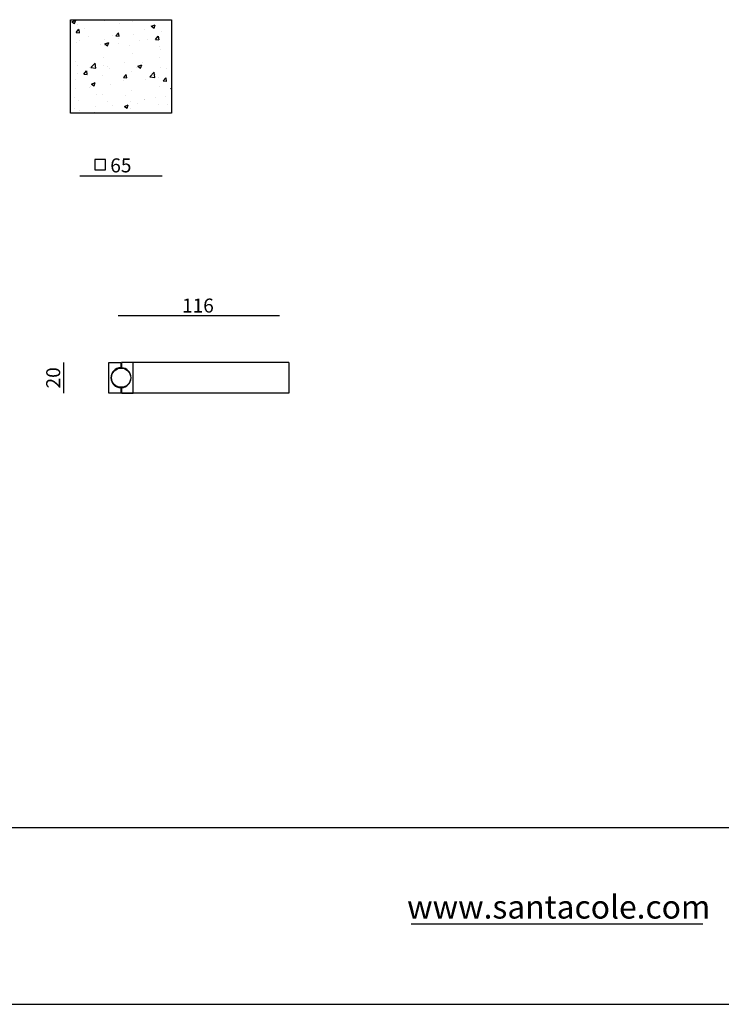
# Model space of a CAD drawing. Units: millimetres. Extents: x 1 to 1521, y 0 to 860.
# Drawn here: x 151 to 227, y 1 to 106 of the extents above; entities that cross this region are included whole.
import ezdxf
from ezdxf.enums import TextEntityAlignment as Align

# ---------------------------------------------------------------- set-up
doc = ezdxf.new("R2010")
doc.units = ezdxf.units.MM
doc.styles.add('ARIAL', font='ARIAL.TTF')
doc.styles.add('TARIFA', font='txt', dxfattribs={"height": 1.5})

msp = doc.modelspace()

# ---------------------------------------------------------------- linework, layer by layer
for p, q in [((156.95, 106.32), (167.79, 106.32)), ((156.95, 96.31), (156.95, 106.32)), ((157.09, 106.11), (157.5, 106.27)), ((157.09, 106.11), (157.38, 105.91)), ((157.39, 105.91), (157.51, 106.27)), ((157.65, 105.84), (157.65, 105.84)), ((160.64, 106.22), (160.64, 106.22)), ((162.15, 105.93), (162.15, 105.93)), ((163.63, 106.12), (163.63, 106.12)), ((165.61, 105.63), (166.03, 105.79)), ((165.62, 105.63), (165.91, 105.43)), ((165.91, 105.43), (166.03, 105.79)), ((167.79, 106.32), (167.79, 96.31)), ((157.56, 104.96), (157.85, 105.3)), ((157.56, 104.96), (157.92, 104.93)), ((157.92, 104.92), (157.86, 105.29)), ((158.4, 105.43), (158.4, 105.43)), ((161.42, 104.65), (161.42, 104.65)), ((161.82, 104.59), (162.1, 104.93)), ((161.82, 104.58), (162.17, 104.55)), ((162.18, 104.55), (162.11, 104.92)), ((163.65, 104.69), (163.65, 104.69)), ((164.88, 105.24), (164.88, 105.24)), ((166.07, 104.21), (166.36, 104.55)), ((166.44, 104.18), (166.37, 104.55)), ((166.7, 105.11), (166.7, 105.11)), ((156.97, 103.81), (156.97, 103.81)), ((157.57, 103.87), (157.57, 103.87)), ((157.96, 104.06), (157.96, 104.06)), ((158.88, 104.48), (158.88, 104.48)), ((160.13, 103.68), (160.13, 103.68)), ((160.57, 104.25), (160.57, 104.25)), ((160.59, 103.59), (160.59, 103.59)), ((160.63, 103.72), (161.04, 103.88)), ((160.63, 103.72), (160.93, 103.52)), ((160.93, 103.52), (161.05, 103.88)), ((162.05, 104.34), (162.05, 104.34)), ((162.07, 103.78), (162.07, 103.78)), ((163.3, 103.55), (163.3, 103.55)), ((164.32, 104.08), (164.32, 104.08)), ((165.22, 104.21), (165.22, 104.21)), ((166.07, 104.21), (166.43, 104.18)), ((163.58, 102.72), (163.58, 102.72)), ((166.47, 103.41), (166.47, 103.41)), ((166.63, 103.14), (166.63, 103.14)), ((157.5, 101.89), (157.5, 101.89)), ((157.7, 101.46), (157.7, 101.46)), ((159.13, 101.19), (159.59, 101.68)), ((159.66, 101.11), (159.59, 101.67)), ((160.5, 102.27), (160.5, 102.27)), ((160.51, 101.44), (160.51, 101.44)), ((162.76, 101.74), (162.76, 101.74)), ((164.17, 101.33), (164.59, 101.49)), ((164.47, 101.13), (164.59, 101.49)), ((164.64, 101.7), (164.64, 101.7)), ((166.5, 102.23), (166.5, 102.23)), ((157.72, 100.52), (157.72, 100.52)), ((158.39, 100.5), (158.67, 100.84)), ((158.39, 100.49), (158.74, 100.46)), ((158.75, 100.46), (158.68, 100.83)), ((159.03, 101.25), (159.03, 101.25)), ((159.13, 101.19), (159.66, 101.11)), ((160.87, 101.33), (160.87, 101.33)), ((161.18, 101.11), (161.18, 101.11)), ((162.64, 100.12), (162.93, 100.46)), ((163, 100.09), (162.93, 100.46)), ((163.51, 100.74), (163.51, 100.74)), ((164.04, 101.19), (164.04, 101.19)), ((164.17, 101.33), (164.47, 101.13)), ((165.46, 100.21), (165.92, 100.69)), ((165.99, 100.13), (165.92, 100.69)), ((166.06, 100.4), (166.06, 100.4)), ((166.55, 101.16), (166.55, 101.16)), ((167.2, 101.06), (167.2, 101.06)), ((157.43, 99.92), (157.43, 99.92)), ((159.19, 99.42), (159.6, 99.58)), ((159.19, 99.42), (159.48, 99.22)), ((159.48, 99.22), (159.6, 99.58)), ((160.43, 100.3), (160.43, 100.3)), ((161.2, 99.4), (161.2, 99.4)), ((162.6, 99.81), (162.6, 99.81)), ((162.64, 100.12), (163, 100.09)), ((164.94, 99.89), (164.94, 99.89)), ((165.46, 100.21), (165.99, 100.13)), ((166.43, 100.09), (166.43, 100.09)), ((166.9, 99.75), (167.18, 100.09)), ((166.9, 99.75), (167.25, 99.72)), ((167.26, 99.71), (167.19, 100.09)), ((157.46, 98.91), (157.46, 98.91)), ((158.95, 99.1), (158.95, 99.1)), ((159.14, 99.21), (159.14, 99.21)), ((159.71, 98.29), (159.71, 98.29)), ((160.35, 98.32), (160.35, 98.32)), ((163.44, 98.77), (163.44, 98.77)), ((166.48, 99.19), (166.48, 99.19)), ((167.71, 98.94), (167.79, 98.98)), ((167.71, 98.94), (167.79, 98.89)), ((157.36, 97.94), (157.36, 97.94)), ((157.8, 97.63), (157.8, 97.63)), ((160.96, 97.5), (160.96, 97.5)), ((162.73, 97.03), (163.14, 97.19)), ((162.88, 98.16), (162.88, 98.16)), ((163.02, 96.83), (163.14, 97.19)), ((163.38, 97.55), (163.38, 97.55)), ((164.13, 97.36), (164.13, 97.36)), ((164.86, 97.73), (164.86, 97.73)), ((164.87, 97.75), (164.87, 97.75)), ((166.05, 98.03), (166.05, 98.03)), ((166.41, 97.21), (166.41, 97.21)), ((167.12, 98.04), (167.12, 98.04)), ((167.3, 97.23), (167.3, 97.23)), ((167.79, 96.31), (156.95, 96.31)), ((157.39, 96.76), (157.39, 96.76)), ((157.95, 96.54), (157.95, 96.54)), ((159.44, 96.31), (159.49, 96.37)), ((159.51, 96.31), (159.5, 96.37)), ((159.64, 97.06), (159.64, 97.06)), ((160.28, 96.35), (160.28, 96.35)), ((161.4, 97.14), (161.4, 97.14)), ((162.73, 97.03), (163.02, 96.83)), ((163.36, 96.79), (163.36, 96.79)), ((160.69, 91.33), (159.57, 91.33)), ((159.57, 91.33), (159.57, 90.21)), ((160.69, 90.21), (160.69, 91.33)), ((159.57, 90.21), (160.69, 90.21)), ((157.95, 89.59), (166.79, 89.59)), ((179.38, 74.57), (162.07, 74.57)), ((156.19, 69.58), (156.19, 66.28)), ((161.07, 69.57), (162.33, 69.58)), ((161.07, 66.29), (161.07, 69.57)), ((162.33, 69.58), (162.33, 69.02)), ((180.38, 69.58), (162.41, 69.58)), ((163.67, 69.57), (162.41, 69.58)), ((162.41, 69.58), (162.41, 69)), ((163.67, 69.47), (163.67, 69.57)), ((163.67, 66.39), (163.67, 69.47)), ((163.85, 69.58), (163.85, 69.58)), ((163.85, 69.58), (163.85, 69.58)), ((163.85, 69.58), (163.85, 69.58)), ((163.85, 69.58), (163.85, 69.58)), ((163.85, 69.58), (163.85, 69.58)), ((163.85, 69.58), (163.85, 69.58)), ((163.85, 69.58), (163.85, 69.58)), ((163.85, 69.58), (163.85, 69.58)), ((163.85, 69.58), (163.85, 69.58)), ((163.85, 69.58), (163.85, 69.58)), ((163.85, 69.58), (163.85, 69.58)), ((163.85, 69.58), (163.85, 69.58)), ((163.85, 69.58), (163.85, 69.58)), ((163.85, 69.58), (163.85, 69.58)), ((163.85, 69.58), (163.85, 69.58)), ((163.85, 69.58), (163.85, 69.58)), ((163.85, 69.58), (163.85, 69.58)), ((163.85, 69.58), (163.85, 69.58)), ((163.85, 69.58), (163.85, 69.58)), ((163.85, 69.58), (163.85, 69.58)), ((163.85, 69.58), (163.85, 69.58)), ((163.85, 69.58), (163.85, 69.58)), ((163.85, 69.58), (163.85, 69.58)), ((163.85, 69.58), (163.85, 69.58)), ((163.85, 69.58), (163.85, 69.58)), ((163.85, 69.58), (163.85, 69.58)), ((163.85, 69.58), (163.85, 69.58)), ((163.85, 69.58), (163.85, 69.58)), ((163.85, 69.58), (163.85, 69.58)), ((163.85, 69.58), (163.85, 69.58)), ((163.85, 69.58), (163.85, 69.58)), ((163.85, 69.58), (163.85, 69.58)), ((163.85, 69.58), (163.85, 69.58)), ((163.85, 69.58), (163.85, 69.58)), ((163.85, 69.58), (163.85, 69.58)), ((163.85, 69.58), (163.85, 69.58)), ((163.85, 69.58), (163.85, 69.58)), ((163.85, 69.58), (163.85, 69.58)), ((163.85, 69.58), (163.85, 69.58)), ((163.85, 69.58), (163.85, 69.58)), ((163.85, 69.58), (163.85, 69.58)), ((163.85, 69.58), (163.85, 69.58)), ((163.85, 69.58), (163.85, 69.58)), ((163.85, 69.58), (163.85, 69.58)), ((163.85, 69.58), (163.85, 69.58)), ((163.85, 69.58), (163.85, 69.58)), ((163.85, 69.58), (163.85, 69.58)), ((163.85, 69.58), (163.85, 69.58)), ((163.85, 69.58), (163.85, 69.58)), ((163.85, 69.58), (163.85, 69.58)), ((163.85, 69.58), (163.85, 69.58)), ((163.85, 69.58), (163.85, 69.58)), ((163.85, 69.58), (163.85, 69.58)), ((163.85, 69.58), (163.85, 69.58)), ((163.85, 69.58), (163.85, 69.58)), ((163.85, 69.58), (163.85, 69.58)), ((163.85, 69.58), (163.85, 69.58)), ((163.85, 69.58), (163.85, 69.58)), ((163.85, 69.58), (163.85, 69.58)), ((163.85, 69.58), (163.85, 69.58)), ((163.85, 69.58), (163.85, 69.58)), ((163.85, 69.58), (163.85, 69.58)), ((163.85, 69.58), (163.85, 69.58)), ((163.85, 69.58), (163.85, 69.58)), ((163.85, 69.58), (163.85, 69.58)), ((163.85, 69.58), (163.85, 69.58)), ((163.85, 69.58), (163.85, 69.58)), ((163.85, 69.58), (163.85, 69.58)), ((163.85, 69.58), (163.85, 69.58)), ((163.85, 69.58), (163.85, 69.58)), ((163.85, 69.58), (163.85, 69.58)), ((163.85, 69.58), (163.85, 69.58)), ((163.85, 69.58), (163.85, 69.58)), ((163.85, 69.58), (163.85, 69.58)), ((163.85, 69.58), (163.85, 69.58)), ((163.85, 69.58), (163.85, 69.58)), ((163.85, 69.58), (163.85, 69.58)), ((163.85, 69.58), (163.85, 69.58)), ((163.85, 69.58), (163.85, 69.58)), ((163.85, 69.58), (163.85, 69.58)), ((163.85, 69.58), (163.85, 69.58)), ((163.85, 69.58), (163.85, 69.58)), ((163.85, 69.58), (163.85, 69.58)), ((163.85, 69.58), (163.85, 69.58)), ((163.85, 69.58), (163.85, 69.58)), ((163.85, 69.58), (163.85, 69.58)), ((163.85, 69.58), (163.85, 69.58)), ((163.85, 69.58), (163.85, 69.58)), ((163.85, 69.58), (163.85, 69.58)), ((163.85, 69.58), (163.85, 69.58)), ((163.85, 69.58), (163.85, 69.58)), ((163.85, 69.58), (163.85, 69.58)), ((163.85, 69.58), (163.85, 69.58)), ((163.85, 69.58), (163.85, 69.58)), ((163.85, 69.58), (163.85, 69.58)), ((163.85, 69.58), (163.85, 69.58)), ((163.85, 69.58), (163.85, 69.58)), ((163.85, 69.58), (163.85, 69.58)), ((163.85, 69.58), (163.85, 69.58)), ((163.85, 69.58), (163.85, 69.58)), ((163.85, 69.58), (163.85, 69.58)), ((163.85, 69.58), (163.85, 69.58)), ((163.85, 69.58), (163.85, 69.58)), ((163.85, 69.58), (163.85, 69.58)), ((163.85, 69.58), (163.85, 69.58)), ((163.85, 69.58), (163.85, 69.58)), ((163.85, 69.58), (163.85, 69.58)), ((163.85, 69.58), (163.85, 69.58)), ((163.85, 69.58), (163.85, 69.58)), ((163.85, 69.58), (163.85, 69.58)), ((163.85, 69.58), (163.85, 69.58)), ((163.85, 69.58), (163.85, 69.58)), ((163.85, 69.58), (163.85, 69.58)), ((163.85, 69.58), (163.85, 69.58)), ((163.85, 69.58), (163.85, 69.58)), ((163.85, 69.58), (163.85, 69.58)), ((163.85, 69.58), (163.85, 69.58)), ((163.85, 69.58), (163.85, 69.58)), ((163.85, 69.58), (163.85, 69.58)), ((163.85, 69.58), (163.85, 69.58)), ((163.85, 69.58), (163.85, 69.58)), ((163.85, 69.58), (163.85, 69.58)), ((163.85, 69.58), (163.85, 69.58)), ((163.85, 69.58), (163.85, 69.58)), ((163.85, 69.58), (163.85, 69.58)), ((163.85, 69.58), (163.85, 69.58)), ((163.85, 69.58), (163.85, 69.58)), ((163.85, 69.58), (163.85, 69.58)), ((163.85, 69.58), (163.85, 69.58)), ((163.85, 69.58), (163.85, 69.58)), ((163.85, 69.58), (163.85, 69.58)), ((163.85, 69.58), (163.85, 69.58)), ((163.85, 69.58), (163.85, 69.58)), ((163.85, 69.58), (163.85, 69.58)), ((163.85, 69.58), (163.85, 69.58)), ((163.85, 69.58), (163.85, 69.58)), ((163.85, 69.58), (163.85, 69.58)), ((163.85, 69.58), (163.85, 69.58)), ((163.85, 69.58), (163.85, 69.58)), ((163.85, 69.58), (163.85, 69.58)), ((163.85, 69.58), (163.85, 69.58)), ((163.85, 69.58), (163.85, 69.58)), ((163.85, 69.58), (163.85, 69.58)), ((163.85, 69.58), (163.85, 69.58)), ((163.85, 69.58), (163.85, 69.58)), ((163.85, 69.58), (163.85, 69.58)), ((163.85, 69.58), (163.85, 69.58)), ((163.85, 69.58), (163.85, 69.58)), ((163.85, 69.58), (163.85, 69.58)), ((163.85, 69.58), (163.85, 69.58)), ((163.85, 69.58), (163.85, 69.58)), ((163.85, 69.58), (163.85, 69.58)), ((163.85, 69.58), (163.85, 69.58)), ((163.85, 69.58), (163.85, 69.58)), ((163.85, 69.58), (163.85, 69.58)), ((163.85, 69.58), (163.85, 69.58)), ((163.85, 69.58), (163.85, 69.58)), ((163.85, 69.58), (163.85, 69.58)), ((163.85, 69.58), (163.85, 69.58)), ((163.85, 69.58), (163.85, 69.58)), ((163.85, 69.58), (163.85, 69.58)), ((163.85, 69.58), (163.85, 69.58)), ((163.85, 69.58), (163.85, 69.58)), ((163.85, 69.58), (163.85, 69.58)), ((163.85, 69.58), (163.85, 69.58)), ((163.85, 69.58), (163.85, 69.58)), ((163.85, 69.58), (163.85, 69.58)), ((163.85, 69.58), (163.85, 69.58)), ((163.85, 69.58), (163.85, 69.58)), ((163.85, 69.58), (163.85, 69.58)), ((163.85, 69.58), (163.85, 69.58)), ((163.85, 69.58), (163.85, 69.58)), ((163.85, 69.58), (163.85, 69.58)), ((163.85, 69.58), (163.85, 69.58)), ((163.85, 69.58), (163.85, 69.58)), ((163.85, 69.58), (163.85, 69.58)), ((163.85, 69.58), (163.85, 69.58)), ((163.85, 69.58), (163.85, 69.58)), ((163.85, 69.58), (163.85, 69.58)), ((163.85, 69.58), (163.85, 69.58)), ((163.85, 69.58), (163.85, 69.58)), ((163.85, 69.58), (163.85, 69.58)), ((163.85, 69.58), (163.85, 69.58)), ((163.85, 69.58), (163.85, 69.58)), ((163.85, 69.58), (163.85, 69.58)), ((163.85, 69.58), (163.85, 69.58)), ((163.85, 69.58), (163.85, 69.58)), ((163.85, 69.58), (163.85, 69.58)), ((163.85, 69.58), (163.85, 69.58)), ((163.85, 69.58), (163.85, 69.58)), ((163.85, 69.58), (163.85, 69.58)), ((163.85, 69.58), (163.85, 69.58)), ((163.85, 69.58), (163.85, 69.58)), ((163.85, 69.58), (163.85, 69.58)), ((163.85, 69.58), (163.85, 69.58)), ((163.85, 69.58), (163.85, 69.58)), ((163.85, 69.58), (163.85, 69.58)), ((163.85, 69.58), (163.85, 69.58)), ((163.85, 69.58), (163.85, 69.58)), ((163.85, 69.58), (163.85, 69.58)), ((163.85, 69.58), (163.85, 69.58)), ((163.85, 69.58), (163.85, 69.58)), ((163.85, 69.58), (163.85, 69.58)), ((163.85, 69.58), (163.85, 69.58)), ((163.85, 69.58), (163.85, 69.58)), ((163.85, 69.58), (163.85, 69.58)), ((163.85, 69.58), (163.85, 69.58)), ((163.85, 69.58), (163.85, 69.58)), ((163.85, 69.58), (163.85, 69.58)), ((163.85, 69.58), (163.85, 69.58)), ((163.85, 69.58), (163.85, 69.58)), ((163.85, 69.58), (163.85, 69.58)), ((163.85, 69.58), (163.85, 69.58)), ((163.85, 69.58), (163.85, 69.58)), ((163.85, 69.58), (163.85, 69.58)), ((163.85, 69.58), (163.85, 69.58)), ((163.85, 69.58), (163.85, 69.58)), ((163.85, 69.58), (163.85, 69.58)), ((163.85, 69.58), (163.85, 69.58)), ((163.85, 69.58), (163.85, 69.58)), ((163.85, 69.58), (163.85, 69.58)), ((163.85, 69.58), (163.85, 69.58)), ((163.85, 69.58), (163.85, 69.58)), ((163.85, 69.58), (163.85, 69.58)), ((163.85, 69.58), (163.85, 69.58)), ((163.85, 69.58), (163.85, 69.58)), ((163.85, 69.58), (163.85, 69.58)), ((163.85, 69.58), (163.85, 69.58)), ((163.85, 69.58), (163.85, 69.58)), ((163.85, 69.58), (163.85, 69.58)), ((163.85, 69.58), (163.85, 69.58)), ((163.85, 69.58), (163.85, 69.58)), ((163.85, 69.58), (163.85, 69.58)), ((163.85, 69.58), (163.85, 69.58)), ((163.85, 69.58), (163.85, 69.58)), ((163.85, 69.58), (163.85, 69.58)), ((163.85, 69.58), (163.85, 69.58)), ((163.85, 69.58), (163.85, 69.58)), ((163.85, 69.58), (163.85, 69.58)), ((163.85, 69.58), (163.85, 69.58)), ((163.85, 69.58), (163.85, 69.58)), ((163.85, 69.58), (163.85, 69.58)), ((163.85, 69.58), (163.85, 69.58)), ((163.85, 69.58), (163.85, 69.58)), ((163.85, 69.58), (163.85, 69.58)), ((163.85, 69.58), (163.85, 69.58)), ((163.85, 69.58), (163.85, 69.58)), ((163.85, 69.58), (163.85, 69.58)), ((163.85, 69.58), (163.85, 69.58)), ((163.85, 69.58), (163.85, 69.58)), ((163.85, 69.58), (163.85, 69.58)), ((163.85, 69.58), (163.85, 69.58)), ((163.85, 69.58), (163.85, 69.58)), ((163.85, 69.58), (163.85, 69.58)), ((163.85, 69.58), (163.85, 69.58)), ((163.85, 69.58), (163.85, 69.58)), ((163.85, 69.58), (163.85, 69.58)), ((163.85, 69.58), (163.85, 69.58)), ((163.85, 69.58), (163.85, 69.58)), ((163.85, 69.58), (163.85, 69.58)), ((163.85, 69.58), (163.85, 69.58)), ((163.85, 69.58), (163.85, 69.58)), ((163.85, 69.58), (163.85, 69.58)), ((163.85, 69.58), (163.85, 69.58)), ((163.85, 69.58), (163.85, 69.58)), ((163.85, 69.58), (163.85, 69.58)), ((163.85, 69.58), (163.85, 69.58)), ((163.85, 69.58), (163.85, 69.58)), ((163.85, 69.58), (163.85, 69.58)), ((163.85, 69.58), (163.85, 69.58)), ((163.85, 69.58), (163.85, 69.58)), ((163.85, 69.58), (163.85, 69.58)), ((163.85, 69.58), (163.85, 69.58)), ((163.85, 69.58), (163.85, 69.58)), ((163.85, 69.58), (163.85, 69.58)), ((163.85, 69.58), (163.85, 69.58)), ((163.85, 69.58), (163.85, 69.58)), ((163.85, 69.58), (163.85, 69.58)), ((163.85, 69.58), (163.85, 69.58)), ((163.85, 69.58), (163.85, 69.58)), ((163.85, 69.58), (163.85, 69.58)), ((163.85, 69.58), (163.85, 69.58)), ((163.85, 69.58), (163.85, 69.58)), ((163.85, 69.58), (163.85, 69.58)), ((163.85, 69.58), (163.85, 69.58)), ((163.85, 69.58), (163.85, 69.58)), ((163.85, 69.58), (163.85, 69.58)), ((163.85, 69.58), (163.85, 69.58)), ((163.85, 69.58), (163.85, 69.58)), ((163.85, 69.58), (163.85, 69.58)), ((163.85, 69.58), (163.85, 69.58)), ((163.85, 69.58), (163.85, 69.58)), ((163.85, 69.58), (163.85, 69.58)), ((163.85, 69.58), (163.85, 69.58)), ((163.85, 69.58), (163.85, 69.58)), ((163.85, 69.58), (163.85, 69.58)), ((163.85, 69.58), (163.85, 69.58)), ((163.85, 69.58), (163.85, 69.58)), ((163.85, 69.58), (163.85, 69.58)), ((163.85, 69.58), (163.85, 69.58)), ((163.85, 69.58), (163.85, 69.58)), ((163.85, 69.58), (163.85, 69.58)), ((163.85, 69.58), (163.85, 69.58)), ((163.85, 69.58), (163.85, 69.58)), ((163.85, 69.58), (163.85, 69.58)), ((163.85, 69.58), (163.85, 69.58)), ((163.85, 69.58), (163.85, 69.58)), ((163.85, 69.58), (163.85, 69.58)), ((163.85, 69.58), (163.85, 69.58)), ((163.85, 69.58), (163.85, 69.58)), ((163.85, 69.58), (163.85, 69.58)), ((163.85, 69.58), (163.86, 69.58)), ((163.86, 69.58), (163.86, 69.58)), ((163.86, 69.58), (163.86, 69.58)), ((163.86, 69.58), (163.86, 69.58)), ((163.86, 69.58), (163.86, 69.58)), ((163.86, 69.58), (163.86, 69.58)), ((163.86, 69.58), (163.86, 69.58)), ((163.86, 69.58), (163.86, 69.58)), ((163.86, 69.58), (163.86, 69.58)), ((163.86, 69.58), (163.86, 69.58)), ((163.86, 69.58), (163.86, 69.58)), ((163.86, 69.58), (163.86, 69.58)), ((163.86, 69.58), (163.86, 69.58)), ((163.86, 69.58), (163.86, 69.58)), ((163.86, 69.58), (163.86, 69.58)), ((163.86, 69.58), (163.86, 69.58)), ((163.86, 69.58), (163.86, 69.58)), ((163.86, 69.58), (163.86, 69.58)), ((163.86, 69.58), (163.86, 69.58)), ((163.86, 69.58), (163.86, 69.58)), ((163.86, 69.58), (163.86, 69.58)), ((163.86, 69.58), (163.86, 69.58)), ((163.86, 69.58), (163.86, 69.58)), ((163.86, 69.58), (163.86, 69.58)), ((163.86, 69.58), (163.86, 69.58)), ((163.86, 69.58), (163.86, 69.58)), ((163.86, 69.58), (163.86, 69.58)), ((163.86, 69.58), (163.86, 69.58)), ((163.86, 69.58), (163.86, 69.58)), ((163.86, 69.58), (163.86, 69.58)), ((163.86, 69.58), (163.86, 69.58)), ((163.86, 69.58), (163.86, 69.58)), ((163.86, 69.58), (163.86, 69.58)), ((163.86, 69.58), (163.86, 69.58)), ((163.86, 69.58), (163.86, 69.58)), ((163.86, 69.58), (163.86, 69.58)), ((163.86, 69.58), (163.86, 69.58)), ((163.86, 69.58), (163.86, 69.58)), ((163.86, 69.58), (163.86, 69.58)), ((163.86, 69.58), (163.86, 69.58)), ((163.86, 69.58), (163.86, 69.58)), ((163.86, 69.58), (163.86, 69.58)), ((163.86, 69.58), (163.86, 69.58)), ((163.86, 69.58), (163.86, 69.58)), ((163.86, 69.58), (163.86, 69.58)), ((163.86, 69.58), (163.86, 69.58)), ((163.86, 69.58), (163.86, 69.58)), ((163.86, 69.58), (163.86, 69.58)), ((163.86, 69.58), (163.86, 69.58)), ((163.86, 69.58), (163.86, 69.58)), ((163.86, 69.58), (163.86, 69.58)), ((163.86, 69.58), (163.86, 69.58)), ((163.86, 69.58), (163.86, 69.58)), ((163.86, 69.58), (163.86, 69.58)), ((163.86, 69.58), (163.86, 69.58)), ((163.86, 69.58), (163.86, 69.58)), ((163.86, 69.58), (163.86, 69.58)), ((163.86, 69.58), (163.86, 69.58)), ((163.86, 69.58), (163.86, 69.58)), ((163.86, 69.58), (163.86, 69.58)), ((163.86, 69.58), (163.86, 69.58)), ((163.86, 69.58), (163.86, 69.58)), ((163.86, 69.58), (163.86, 69.58)), ((163.86, 69.58), (163.86, 69.58)), ((163.86, 69.58), (163.86, 69.58)), ((163.86, 69.58), (163.86, 69.58)), ((163.86, 69.58), (163.86, 69.58)), ((163.86, 69.58), (163.86, 69.58)), ((163.86, 69.58), (163.86, 69.58)), ((163.86, 69.58), (163.86, 69.58)), ((163.86, 69.58), (163.86, 69.58)), ((163.86, 69.58), (163.86, 69.58)), ((163.86, 69.58), (163.86, 69.58)), ((163.86, 69.58), (163.86, 69.58)), ((180.38, 69.58), (180.38, 66.28)), ((162.33, 66.84), (162.33, 66.28)), ((162.41, 66.86), (162.41, 66.28)), ((162.33, 66.28), (161.07, 66.29)), ((162.41, 66.28), (163.67, 66.29)), ((180.38, 66.28), (162.41, 66.28)), ((163.67, 66.29), (163.67, 66.39)), ((163.85, 66.28), (163.85, 66.28)), ((163.85, 66.28), (163.85, 66.28)), ((163.85, 66.28), (163.85, 66.28)), ((163.85, 66.28), (163.85, 66.28)), ((163.85, 66.28), (163.85, 66.28)), ((163.85, 66.28), (163.85, 66.28)), ((163.85, 66.28), (163.85, 66.28)), ((163.85, 66.28), (163.85, 66.28)), ((163.85, 66.28), (163.85, 66.28)), ((163.85, 66.28), (163.85, 66.28)), ((163.85, 66.28), (163.85, 66.28)), ((163.85, 66.28), (163.85, 66.28)), ((163.85, 66.28), (163.85, 66.28)), ((163.85, 66.28), (163.85, 66.28)), ((163.85, 66.28), (163.85, 66.28)), ((163.85, 66.28), (163.85, 66.28)), ((163.85, 66.28), (163.85, 66.28)), ((163.85, 66.28), (163.85, 66.28)), ((163.85, 66.28), (163.85, 66.28)), ((163.85, 66.28), (163.85, 66.28)), ((163.85, 66.28), (163.85, 66.28)), ((163.85, 66.28), (163.85, 66.28)), ((163.85, 66.28), (163.85, 66.28)), ((163.85, 66.28), (163.85, 66.28)), ((163.85, 66.28), (163.85, 66.28)), ((163.85, 66.28), (163.85, 66.28)), ((163.85, 66.28), (163.85, 66.28)), ((163.85, 66.28), (163.85, 66.28)), ((163.85, 66.28), (163.85, 66.28)), ((163.85, 66.28), (163.85, 66.28)), ((163.85, 66.28), (163.85, 66.28)), ((163.85, 66.28), (163.85, 66.28)), ((163.85, 66.28), (163.85, 66.28)), ((163.85, 66.28), (163.85, 66.28)), ((163.85, 66.28), (163.85, 66.28)), ((163.85, 66.28), (163.85, 66.28)), ((163.85, 66.28), (163.85, 66.28)), ((163.85, 66.28), (163.85, 66.28)), ((163.85, 66.28), (163.85, 66.28)), ((163.85, 66.28), (163.85, 66.28)), ((163.85, 66.28), (163.85, 66.28)), ((163.85, 66.28), (163.85, 66.28)), ((163.85, 66.28), (163.85, 66.28)), ((163.85, 66.28), (163.85, 66.28)), ((163.85, 66.28), (163.85, 66.28)), ((163.85, 66.28), (163.85, 66.28)), ((163.85, 66.28), (163.85, 66.28)), ((163.85, 66.28), (163.85, 66.28)), ((163.85, 66.28), (163.85, 66.28)), ((163.85, 66.28), (163.85, 66.28)), ((163.85, 66.28), (163.85, 66.28)), ((163.85, 66.28), (163.85, 66.28)), ((163.85, 66.28), (163.85, 66.28)), ((163.85, 66.28), (163.85, 66.28)), ((163.85, 66.28), (163.85, 66.28)), ((163.85, 66.28), (163.85, 66.28)), ((163.85, 66.28), (163.85, 66.28)), ((163.85, 66.28), (163.85, 66.28)), ((163.85, 66.28), (163.85, 66.28)), ((163.85, 66.28), (163.85, 66.28)), ((163.85, 66.28), (163.85, 66.28)), ((163.85, 66.28), (163.85, 66.28)), ((163.85, 66.28), (163.85, 66.28)), ((163.85, 66.28), (163.85, 66.28)), ((163.85, 66.28), (163.85, 66.28)), ((163.85, 66.28), (163.85, 66.28)), ((163.85, 66.28), (163.85, 66.28)), ((163.85, 66.28), (163.85, 66.28)), ((163.85, 66.28), (163.85, 66.28)), ((163.85, 66.28), (163.85, 66.28)), ((163.85, 66.28), (163.85, 66.28)), ((163.85, 66.28), (163.85, 66.28)), ((163.85, 66.28), (163.85, 66.28)), ((163.85, 66.28), (163.85, 66.28)), ((163.85, 66.28), (163.85, 66.28)), ((163.85, 66.28), (163.85, 66.28)), ((163.85, 66.28), (163.85, 66.28)), ((163.85, 66.28), (163.85, 66.28)), ((163.85, 66.28), (163.85, 66.28)), ((163.85, 66.28), (163.85, 66.28)), ((163.85, 66.28), (163.85, 66.28)), ((163.85, 66.28), (163.85, 66.28)), ((163.85, 66.28), (163.85, 66.28)), ((163.85, 66.28), (163.85, 66.28)), ((163.85, 66.28), (163.85, 66.28)), ((163.85, 66.28), (163.85, 66.28)), ((163.85, 66.28), (163.85, 66.28)), ((163.85, 66.28), (163.85, 66.28)), ((163.85, 66.28), (163.85, 66.28)), ((163.85, 66.28), (163.85, 66.28)), ((163.85, 66.28), (163.85, 66.28)), ((163.85, 66.28), (163.85, 66.28)), ((163.85, 66.28), (163.85, 66.28)), ((163.85, 66.28), (163.85, 66.28)), ((163.85, 66.28), (163.85, 66.28)), ((163.85, 66.28), (163.85, 66.28)), ((163.85, 66.28), (163.85, 66.28)), ((163.85, 66.28), (163.85, 66.28)), ((163.85, 66.28), (163.85, 66.28)), ((163.85, 66.28), (163.85, 66.28)), ((163.85, 66.28), (163.85, 66.28)), ((163.85, 66.28), (163.85, 66.28)), ((163.85, 66.28), (163.85, 66.28)), ((163.85, 66.28), (163.85, 66.28)), ((163.85, 66.28), (163.85, 66.28)), ((163.85, 66.28), (163.85, 66.28)), ((163.85, 66.28), (163.85, 66.28)), ((163.85, 66.28), (163.85, 66.28)), ((163.85, 66.28), (163.85, 66.28)), ((163.85, 66.28), (163.85, 66.28)), ((163.85, 66.28), (163.85, 66.28)), ((163.85, 66.28), (163.85, 66.28)), ((163.85, 66.28), (163.85, 66.28)), ((163.85, 66.28), (163.85, 66.28)), ((163.85, 66.28), (163.85, 66.28)), ((163.85, 66.28), (163.85, 66.28)), ((163.85, 66.28), (163.85, 66.28)), ((163.85, 66.28), (163.85, 66.28)), ((163.85, 66.28), (163.85, 66.28)), ((163.85, 66.28), (163.85, 66.28)), ((163.85, 66.28), (163.85, 66.28)), ((163.85, 66.28), (163.85, 66.28)), ((163.85, 66.28), (163.85, 66.28)), ((163.85, 66.28), (163.85, 66.28)), ((163.85, 66.28), (163.85, 66.28)), ((163.85, 66.28), (163.85, 66.28)), ((163.85, 66.28), (163.85, 66.28)), ((163.85, 66.28), (163.85, 66.28)), ((163.85, 66.28), (163.85, 66.28)), ((163.86, 66.28), (163.85, 66.28)), ((163.85, 66.28), (163.85, 66.28)), ((163.85, 66.28), (163.85, 66.28)), ((163.85, 66.28), (163.85, 66.28)), ((163.85, 66.28), (163.85, 66.28)), ((163.85, 66.28), (163.85, 66.28)), ((163.85, 66.28), (163.85, 66.28)), ((163.85, 66.28), (163.85, 66.28)), ((163.85, 66.28), (163.85, 66.28)), ((163.85, 66.28), (163.85, 66.28)), ((163.85, 66.28), (163.85, 66.28)), ((163.85, 66.28), (163.85, 66.28)), ((163.85, 66.28), (163.85, 66.28)), ((163.85, 66.28), (163.85, 66.28)), ((163.85, 66.28), (163.85, 66.28)), ((163.85, 66.28), (163.85, 66.28)), ((163.85, 66.28), (163.85, 66.28)), ((163.85, 66.28), (163.85, 66.28)), ((163.85, 66.28), (163.85, 66.28)), ((163.85, 66.28), (163.85, 66.28)), ((163.85, 66.28), (163.85, 66.28)), ((163.85, 66.28), (163.85, 66.28)), ((163.85, 66.28), (163.85, 66.28)), ((163.85, 66.28), (163.85, 66.28)), ((163.85, 66.28), (163.85, 66.28)), ((163.85, 66.28), (163.85, 66.28)), ((163.85, 66.28), (163.85, 66.28)), ((163.85, 66.28), (163.85, 66.28)), ((163.85, 66.28), (163.85, 66.28)), ((163.85, 66.28), (163.85, 66.28)), ((163.85, 66.28), (163.85, 66.28)), ((163.85, 66.28), (163.85, 66.28)), ((163.85, 66.28), (163.85, 66.28)), ((163.85, 66.28), (163.85, 66.28)), ((163.85, 66.28), (163.85, 66.28)), ((163.85, 66.28), (163.85, 66.28)), ((163.85, 66.28), (163.85, 66.28)), ((163.85, 66.28), (163.85, 66.28)), ((163.85, 66.28), (163.85, 66.28)), ((163.85, 66.28), (163.85, 66.28)), ((163.85, 66.28), (163.85, 66.28)), ((163.85, 66.28), (163.85, 66.28)), ((163.85, 66.28), (163.85, 66.28)), ((163.85, 66.28), (163.85, 66.28)), ((163.85, 66.28), (163.85, 66.28)), ((163.85, 66.28), (163.85, 66.28)), ((163.85, 66.28), (163.85, 66.28)), ((163.85, 66.28), (163.85, 66.28)), ((163.85, 66.28), (163.85, 66.28)), ((163.85, 66.28), (163.85, 66.28)), ((163.85, 66.28), (163.85, 66.28)), ((163.85, 66.28), (163.85, 66.28)), ((163.85, 66.28), (163.85, 66.28)), ((163.85, 66.28), (163.85, 66.28)), ((163.85, 66.28), (163.85, 66.28)), ((163.85, 66.28), (163.85, 66.28)), ((163.85, 66.28), (163.85, 66.28)), ((163.85, 66.28), (163.85, 66.28)), ((163.85, 66.28), (163.85, 66.28)), ((163.85, 66.28), (163.85, 66.28)), ((163.85, 66.28), (163.85, 66.28)), ((163.85, 66.28), (163.85, 66.28)), ((163.85, 66.28), (163.85, 66.28)), ((163.85, 66.28), (163.85, 66.28)), ((163.85, 66.28), (163.85, 66.28)), ((163.85, 66.28), (163.85, 66.28)), ((163.85, 66.28), (163.85, 66.28)), ((163.85, 66.28), (163.85, 66.28)), ((163.85, 66.28), (163.85, 66.28)), ((163.85, 66.28), (163.85, 66.28)), ((163.85, 66.28), (163.85, 66.28)), ((163.85, 66.28), (163.85, 66.28)), ((163.85, 66.28), (163.85, 66.28)), ((163.85, 66.28), (163.85, 66.28)), ((163.85, 66.28), (163.85, 66.28)), ((163.85, 66.28), (163.85, 66.28)), ((163.85, 66.28), (163.85, 66.28)), ((163.85, 66.28), (163.85, 66.28)), ((163.85, 66.28), (163.85, 66.28)), ((163.85, 66.28), (163.85, 66.28)), ((163.85, 66.28), (163.85, 66.28)), ((163.85, 66.28), (163.85, 66.28)), ((163.85, 66.28), (163.85, 66.28)), ((163.85, 66.28), (163.85, 66.28)), ((163.85, 66.28), (163.85, 66.28)), ((163.85, 66.28), (163.85, 66.28)), ((163.85, 66.28), (163.85, 66.28)), ((163.85, 66.28), (163.85, 66.28)), ((163.85, 66.28), (163.85, 66.28)), ((163.85, 66.28), (163.85, 66.28)), ((163.85, 66.28), (163.85, 66.28)), ((163.85, 66.28), (163.85, 66.28)), ((163.85, 66.28), (163.85, 66.28)), ((163.85, 66.28), (163.85, 66.28)), ((163.85, 66.28), (163.85, 66.28)), ((163.85, 66.28), (163.85, 66.28)), ((163.85, 66.28), (163.85, 66.28)), ((163.85, 66.28), (163.85, 66.28)), ((163.85, 66.28), (163.85, 66.28)), ((163.85, 66.28), (163.85, 66.28)), ((163.85, 66.28), (163.85, 66.28)), ((163.85, 66.28), (163.85, 66.28)), ((163.85, 66.28), (163.85, 66.28)), ((163.85, 66.28), (163.85, 66.28)), ((163.85, 66.28), (163.85, 66.28)), ((163.85, 66.28), (163.85, 66.28)), ((163.85, 66.28), (163.85, 66.28)), ((163.85, 66.28), (163.85, 66.28)), ((163.85, 66.28), (163.85, 66.28)), ((163.85, 66.28), (163.85, 66.28)), ((163.85, 66.28), (163.85, 66.28)), ((163.85, 66.28), (163.85, 66.28)), ((163.85, 66.28), (163.85, 66.28)), ((163.85, 66.28), (163.85, 66.28)), ((163.85, 66.28), (163.85, 66.28)), ((163.85, 66.28), (163.85, 66.28)), ((163.85, 66.28), (163.85, 66.28)), ((163.85, 66.28), (163.85, 66.28)), ((163.85, 66.28), (163.85, 66.28)), ((163.85, 66.28), (163.85, 66.28)), ((163.85, 66.28), (163.85, 66.28)), ((163.85, 66.28), (163.85, 66.28)), ((163.85, 66.28), (163.85, 66.28)), ((163.85, 66.28), (163.85, 66.28)), ((163.85, 66.28), (163.85, 66.28)), ((163.85, 66.28), (163.85, 66.28)), ((163.85, 66.28), (163.85, 66.28)), ((163.85, 66.28), (163.85, 66.28)), ((163.85, 66.28), (163.85, 66.28)), ((163.85, 66.28), (163.85, 66.28)), ((163.85, 66.28), (163.85, 66.28)), ((163.85, 66.28), (163.85, 66.28)), ((163.85, 66.28), (163.85, 66.28)), ((163.85, 66.28), (163.85, 66.28)), ((163.85, 66.28), (163.85, 66.28)), ((163.85, 66.28), (163.85, 66.28)), ((163.85, 66.28), (163.85, 66.28)), ((163.85, 66.28), (163.85, 66.28)), ((163.85, 66.28), (163.85, 66.28)), ((163.85, 66.28), (163.85, 66.28)), ((163.85, 66.28), (163.85, 66.28)), ((163.85, 66.28), (163.85, 66.28)), ((163.85, 66.28), (163.85, 66.28)), ((163.85, 66.28), (163.85, 66.28)), ((163.85, 66.28), (163.85, 66.28)), ((163.85, 66.28), (163.85, 66.28)), ((163.85, 66.28), (163.85, 66.28)), ((163.85, 66.28), (163.85, 66.28)), ((163.85, 66.28), (163.85, 66.28)), ((163.85, 66.28), (163.85, 66.28)), ((163.85, 66.28), (163.85, 66.28)), ((163.85, 66.28), (163.85, 66.28)), ((163.85, 66.28), (163.85, 66.28)), ((163.85, 66.28), (163.85, 66.28)), ((163.85, 66.28), (163.85, 66.28)), ((163.85, 66.28), (163.85, 66.28)), ((163.85, 66.28), (163.85, 66.28)), ((163.85, 66.28), (163.85, 66.28)), ((163.85, 66.28), (163.85, 66.28)), ((163.85, 66.28), (163.85, 66.28)), ((163.85, 66.28), (163.85, 66.28)), ((163.85, 66.28), (163.85, 66.28)), ((163.85, 66.28), (163.85, 66.28)), ((163.85, 66.28), (163.85, 66.28)), ((163.85, 66.28), (163.85, 66.28)), ((163.85, 66.28), (163.85, 66.28)), ((163.85, 66.28), (163.85, 66.28)), ((163.85, 66.28), (163.85, 66.28)), ((163.85, 66.28), (163.85, 66.28)), ((163.85, 66.28), (163.85, 66.28)), ((163.85, 66.28), (163.85, 66.28)), ((163.85, 66.28), (163.85, 66.28)), ((163.85, 66.28), (163.85, 66.28)), ((163.85, 66.28), (163.85, 66.28)), ((163.85, 66.28), (163.85, 66.28)), ((163.85, 66.28), (163.85, 66.28)), ((163.85, 66.28), (163.85, 66.28)), ((163.85, 66.28), (163.85, 66.28)), ((163.85, 66.28), (163.85, 66.28)), ((163.85, 66.28), (163.85, 66.28)), ((163.85, 66.28), (163.85, 66.28)), ((163.85, 66.28), (163.85, 66.28)), ((163.85, 66.28), (163.85, 66.28)), ((163.86, 66.28), (163.86, 66.28)), ((163.86, 66.28), (163.86, 66.28)), ((163.86, 66.28), (163.86, 66.28)), ((163.86, 66.28), (163.86, 66.28)), ((163.86, 66.28), (163.86, 66.28)), ((163.86, 66.28), (163.86, 66.28)), ((163.86, 66.28), (163.86, 66.28)), ((163.86, 66.28), (163.86, 66.28)), ((163.86, 66.28), (163.86, 66.28)), ((163.86, 66.28), (163.86, 66.28)), ((163.86, 66.28), (163.86, 66.28)), ((163.86, 66.28), (163.86, 66.28)), ((163.86, 66.28), (163.86, 66.28)), ((163.86, 66.28), (163.86, 66.28)), ((163.86, 66.28), (163.86, 66.28)), ((163.86, 66.28), (163.86, 66.28)), ((163.86, 66.28), (163.86, 66.28)), ((163.86, 66.28), (163.86, 66.28)), ((163.86, 66.28), (163.86, 66.28)), ((163.86, 66.28), (163.86, 66.28)), ((163.86, 66.28), (163.86, 66.28)), ((163.86, 66.28), (163.86, 66.28)), ((163.86, 66.28), (163.86, 66.28)), ((163.86, 66.28), (163.86, 66.28)), ((163.86, 66.28), (163.86, 66.28)), ((163.86, 66.28), (163.86, 66.28)), ((163.86, 66.28), (163.86, 66.28)), ((163.86, 66.28), (163.86, 66.28)), ((163.86, 66.28), (163.86, 66.28)), ((163.86, 66.28), (163.86, 66.28)), ((163.86, 66.28), (163.86, 66.28)), ((163.86, 66.28), (163.86, 66.28)), ((163.86, 66.28), (163.86, 66.28)), ((163.86, 66.28), (163.86, 66.28)), ((163.86, 66.28), (163.86, 66.28)), ((163.86, 66.28), (163.86, 66.28)), ((163.86, 66.28), (163.86, 66.28)), ((163.86, 66.28), (163.86, 66.28)), ((163.86, 66.28), (163.86, 66.28)), ((163.86, 66.28), (163.86, 66.28)), ((163.86, 66.28), (163.86, 66.28)), ((163.86, 66.28), (163.86, 66.28)), ((163.86, 66.28), (163.86, 66.28)), ((163.86, 66.28), (163.86, 66.28)), ((163.86, 66.28), (163.86, 66.28)), ((163.86, 66.28), (163.86, 66.28)), ((163.86, 66.28), (163.86, 66.28)), ((163.86, 66.28), (163.86, 66.28)), ((163.86, 66.28), (163.86, 66.28)), ((163.86, 66.28), (163.86, 66.28)), ((163.86, 66.28), (163.86, 66.28)), ((163.86, 66.28), (163.86, 66.28)), ((163.86, 66.28), (163.86, 66.28)), ((163.86, 66.28), (163.86, 66.28)), ((163.86, 66.28), (163.86, 66.28)), ((163.86, 66.28), (163.86, 66.28)), ((163.86, 66.28), (163.86, 66.28)), ((163.86, 66.28), (163.86, 66.28)), ((163.86, 66.28), (163.86, 66.28)), ((163.86, 66.28), (163.86, 66.28)), ((163.86, 66.28), (163.86, 66.28)), ((163.86, 66.28), (163.86, 66.28)), ((163.86, 66.28), (163.86, 66.28)), ((163.86, 66.28), (163.86, 66.28)), ((163.86, 66.28), (163.86, 66.28)), ((163.86, 66.28), (163.86, 66.28)), ((163.86, 66.28), (163.86, 66.28)), ((163.86, 66.28), (163.86, 66.28)), ((163.86, 66.28), (163.86, 66.28)), ((163.86, 66.28), (163.86, 66.28)), ((163.86, 66.28), (163.86, 66.28)), ((163.86, 66.28), (163.86, 66.28)), ((163.86, 66.28), (163.86, 66.28)), ((193.48, 9.36), (224.76, 9.36))]:
    msp.add_line(p, q)
at = {"color": 0}
msp.add_line((20.98, 19.68), (287.98, 19.68), dxfattribs=at)
msp.add_lwpolyline([(0.98, 0.74), (297.98, 0.74), (297.98, 210.76), (0.98, 210.76)], close=True)
msp.add_lwpolyline([(0.98, 0.74), (297.98, 0.74), (297.98, 210.74), (0.98, 210.74)], close=True, dxfattribs=at)
msp.add_circle((162.37, 67.93), 1.03)
for radius, start, end in [(1.09, 92.1828, 267.8172), (1.07, 272.2042, 87.7958)]:
    msp.add_arc((162.37, 67.93), radius, start, end)

# ---------------------------------------------------------------- texts
at = {"style": 'TARIFA'}
for s, p in [('65', (161.21, 89.95)), ('116', (168.91, 74.92))]:
    msp.add_text(s, height=1.5, dxfattribs=at).set_placement(p)
msp.add_text('20', height=1.5, rotation=90, dxfattribs=at).set_placement((155.84, 66.78))
at = {"color": 0, "style": 'ARIAL'}
msp.add_text('www.santacole.com ', height=2.5, dxfattribs=at).set_placement((209.7, 11.18), align=Align.MIDDLE_CENTER)

doc.saveas('drawing.dxf')
